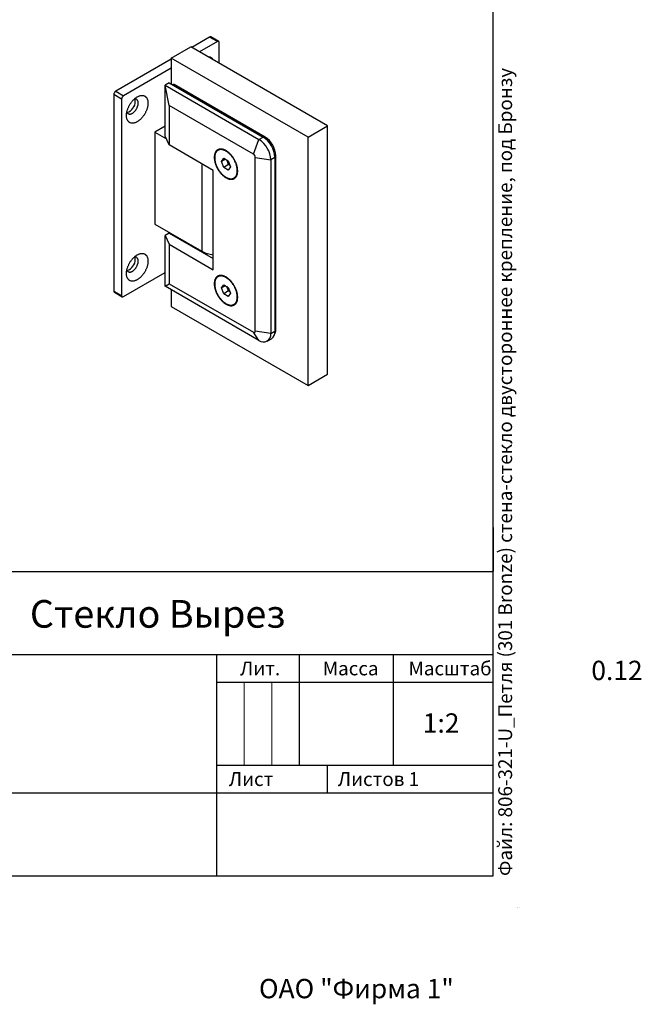
# Paper-space layout 'DRW2' of a CAD drawing. Units: millimetres. Extents: x 16 to 464, y -37 to 584.
# Drawn here: x 239 to 464, y -37 to 320 of the extents above; entities that cross this region are included whole.
import ezdxf

# ---------------------------------------------------------------- set-up
doc = ezdxf.new("R2010")
doc.units = ezdxf.units.MM
doc.styles.add('SLDTEXTSTYLE0', font='TXT', dxfattribs={"width": 0.7, "bigfont": 'bigfont'})
doc.styles.add('SLDTEXTSTYLE1', font='TXT', dxfattribs={"width": 0.7})

psp = doc.layouts.new('DRW2')

# ---------------------------------------------------------------- linework, layer by layer
at = {"color": 7, "linetype": 'Continuous', "lineweight": 25, "ltscale": 2}
for p, q in [((410, 10), (410, 584)), ((307.4381, 313.3723), (301.0047, 309.6583)), ((310.2666, 311.7395), (303.8331, 308.0255)), ((310.2666, 311.7395), (307.4381, 313.3723)), ((310.7665, 311.789), (307.9381, 313.4218)), ((310.9737, 303.9034), (310.9737, 311.3311)), ((293.5788, 305.7811), (300.6499, 309.8631)), ((350.1474, 281.2889), (300.6499, 309.8631)), ((293.5788, 305.3715), (273.497, 293.7785)), ((343.0763, 277.2068), (293.5788, 305.7811)), ((293.5788, 305.7811), (293.5788, 296.391)), ((293.5788, 302.1059), (276.3254, 292.1457)), ((292.8717, 296.7992), (291.3774, 295.9366)), ((292.8717, 288.6345), (291.3774, 295.9366)), ((291.3774, 295.9366), (325.3186, 276.3428)), ((291.3774, 277.5644), (291.3774, 295.9366)), ((292.8717, 296.7992), (326.8129, 277.2054)), ((294.1395, 296.2364), (293.9931, 296.1518)), ((294.6395, 296.1868), (294.286, 295.9828)), ((327.52, 277.2054), (294.6395, 296.1868)), ((275.6183, 290.9209), (272.7899, 292.5538)), ((272.7899, 292.5538), (272.7899, 221.5147)), ((273.497, 293.7785), (276.3254, 292.1457)), ((275.6183, 290.9209), (275.6183, 219.8819)), ((323.2773, 271.0817), (292.8717, 288.6345)), ((292.8717, 288.6345), (292.8717, 274.345)), ((291.3774, 281.1564), (287.6745, 279.0187)), ((287.6745, 279.0187), (291.8107, 276.6309)), ((287.6745, 279.0187), (287.6745, 245.7039)), ((343.0763, 277.2068), (350.1474, 281.2889)), ((350.1474, 191.4694), (350.1474, 281.2889)), ((292.8717, 274.345), (291.3774, 277.5644)), ((308.7816, 265.1604), (292.8717, 274.345)), ((323.2773, 271.0817), (325.3186, 276.3428)), ((325.3186, 276.3428), (326.8129, 277.2054)), ((327.1528, 276.9934), (327.52, 277.2054)), ((343.0763, 187.3873), (343.0763, 277.2068)), ((310.8497, 272.6267), (310.4856, 272.4164)), ((304.6451, 267.5484), (304.6451, 235.907)), ((311.7367, 268.3538), (312.5572, 269.5213)), ((313.1582, 269.1744), (311.7367, 268.3538)), ((312.5572, 266.2388), (311.7367, 268.3538)), ((312.5572, 269.5213), (314.1984, 268.5739)), ((314.325, 267.2593), (312.5572, 266.2388)), ((313.9147, 268.3168), (313.7043, 268.8591)), ((314.325, 267.2593), (313.9147, 268.3168)), ((314.1984, 268.5739), (315.019, 266.4589)), ((314.8191, 266.9741), (314.325, 267.2593)), ((323.9844, 269.857), (329.5612, 268.9943)), ((323.9844, 206.9833), (323.9844, 269.857)), ((331.0555, 269.857), (329.5612, 268.9943)), ((329.5612, 268.9943), (329.5612, 206.1207)), ((331.0419, 270.2573), (331.409, 270.4693)), ((331.0555, 269.857), (331.0555, 206.9833)), ((331.409, 207.5956), (331.409, 270.4693)), ((308.7816, 229.2326), (308.7816, 265.1604)), ((314.1984, 265.2914), (312.5572, 266.2388)), ((315.019, 266.4589), (314.1984, 265.2914)), ((316.2701, 262.3962), (316.6342, 262.6065)), ((287.6745, 245.7039), (304.6451, 235.907)), ((292.8717, 242.4993), (291.3774, 241.6366)), ((292.8717, 242.4993), (308.7816, 233.3147)), ((291.3774, 241.6366), (292.8717, 238.4172)), ((291.3774, 223.2644), (291.3774, 241.6366)), ((294.0031, 242.0504), (294.0031, 241.8461)), ((292.8717, 238.4172), (292.8717, 224.1277)), ((292.8717, 238.4172), (308.7816, 229.2326)), ((304.6097, 235.9274), (304.6097, 235.7231)), ((306.3666, 235.1529), (306.3666, 234.7089)), ((276.3254, 219.4736), (291.3774, 228.1629)), ((310.8497, 226.9004), (310.4856, 226.6901)), ((272.7899, 221.5147), (275.6183, 219.8819)), ((272.997, 221.0569), (275.8255, 219.424)), ((291.3774, 223.2644), (292.8717, 224.1277)), ((325.3186, 203.6707), (291.3774, 223.2644)), ((292.8717, 224.1277), (323.2773, 206.575)), ((293.5788, 221.9936), (293.5788, 215.9616)), ((311.7367, 222.6275), (312.5572, 223.795)), ((313.1582, 223.4481), (311.7367, 222.6275)), ((312.5572, 220.5125), (311.7367, 222.6275)), ((312.5572, 223.795), (314.1984, 222.8476)), ((314.325, 221.533), (312.5572, 220.5125)), ((313.9147, 222.5905), (313.7043, 223.1328)), ((314.325, 221.533), (313.9147, 222.5905)), ((314.1984, 222.8476), (315.019, 220.7326)), ((314.8191, 221.2478), (314.325, 221.533)), ((314.1984, 219.5651), (312.5572, 220.5125)), ((315.019, 220.7326), (314.1984, 219.5651)), ((293.5788, 215.9616), (343.0763, 187.3873)), ((316.2701, 216.67), (316.6342, 216.8802)), ((329.5612, 206.1207), (323.9844, 206.9833)), ((329.5612, 206.1207), (331.0555, 206.9833)), ((331.0555, 207.3915), (331.409, 207.5956)), ((325.3186, 203.6707), (323.2773, 206.575)), ((328.3183, 203.3736), (329.8126, 204.2362)), ((343.0763, 187.3873), (350.1474, 191.4694)), ((410, 136), (410, 120)), ((40, 120), (410, 120)), ((410, 10), (410, 120)), ((170, 90), (410, 90)), ((310, 90), (310, 10)), ((340, 50), (340, 90)), ((374, 50), (374, 90)), ((310, 80), (410, 80)), ((310, 50), (410, 50)), ((350, 50), (350, 40)), ((170, 40), (410, 40)), ((40, 10), (410, 10)), ((40, 10), (410, 10))]:
    psp.add_line(p, q, dxfattribs=at)
at = {"color": 7, "linetype": 'Continuous', "lineweight": 18, "ltscale": 2}
for p, q in [((320, 80), (320, 50)), ((330, 80), (330, 50))]:
    psp.add_line(p, q, dxfattribs=at)
at = {"color": 7, "linetype": 'Continuous', "lineweight": 25, "ltscale": 2, "flags": 128}
for points in [[(277.3861, 285.0009), (277.3897, 285.1975), (277.4007, 285.398), (277.4189, 285.602), (277.4444, 285.809), (277.477, 286.0188), (277.5168, 286.2308), (277.5636, 286.4448), (277.6174, 286.6603), (277.6781, 286.8768), (277.7455, 287.0941), (277.8196, 287.3116), (277.9001, 287.529), (277.987, 287.7459), (278.0801, 287.9619), (278.1791, 288.1765), (278.284, 288.3893), (278.3944, 288.6), (278.5103, 288.8082), (278.6314, 289.0135), (278.7574, 289.2154), (278.8882, 289.4136), (279.0234, 289.6077), (279.1629, 289.7975), (279.3064, 289.9824), (279.4535, 290.1622), (279.6041, 290.3365), (279.7577, 290.505), (279.9143, 290.6674), (280.0734, 290.8234), (280.2347, 290.9726), (280.398, 291.1149), (280.563, 291.2499), (280.7293, 291.3774), (280.8966, 291.4971), (281.0646, 291.6088), (281.233, 291.7124), (281.4015, 291.8075), (281.5698, 291.8941), (281.7375, 291.972), (281.9044, 292.041), (282.07, 292.101), (282.2342, 292.1519), (282.3966, 292.1936), (282.5568, 292.226), (282.7147, 292.249), (282.8698, 292.2626), (283.022, 292.2669), (283.1709, 292.2617), (283.3162, 292.247), (283.4577, 292.223), (283.5951, 292.1897), (283.7281, 292.1471), (283.8565, 292.0952), (283.9801, 292.0343), (284.0986, 291.9644), (284.2118, 291.8856), (284.3195, 291.7981), (284.4215, 291.7021), (284.5176, 291.5976), (284.6076, 291.4851), (284.6913, 291.3645), (284.7686, 291.2363), (284.8394, 291.1005), (284.9034, 290.9575), (284.9607, 290.8076), (285.011, 290.6509), (285.0543, 290.4879), (285.0906, 290.3187), (285.1196, 290.1438), (285.1415, 289.9635), (285.1561, 289.7781), (285.1634, 289.5879), (285.1634, 289.3933), (285.1561, 289.1947), (285.1415, 288.9924), (285.1196, 288.7868), (285.0906, 288.5784), (285.0543, 288.3674), (285.011, 288.1544), (284.9607, 287.9396), (284.9034, 287.7235), (284.8394, 287.5066), (284.7686, 287.2891), (284.6913, 287.0716), (284.6076, 286.8544), (284.5176, 286.6379), (284.4215, 286.4226), (284.3195, 286.2088), (284.2118, 285.997), (284.0986, 285.7875), (283.9801, 285.5807), (283.8565, 285.3771), (283.7281, 285.177), (283.5951, 284.9808), (283.4577, 284.7888), (283.3162, 284.6014), (283.1709, 284.419), (283.022, 284.2419), (282.8698, 284.0705), (282.7147, 283.905), (282.5568, 283.7458), (282.3966, 283.5931), (282.2342, 283.4473), (282.07, 283.3087), (281.9044, 283.1774), (281.7375, 283.0538), (281.5698, 282.938), (281.4015, 282.8303), (281.233, 282.7309), (281.0646, 282.64), (280.8966, 282.5578), (280.7293, 282.4843), (280.563, 282.4198), (280.398, 282.3644), (280.2347, 282.3181), (280.0734, 282.281), (279.9143, 282.2533), (279.7577, 282.235), (279.6041, 282.226), (279.4535, 282.2265), (279.3064, 282.2364), (279.1629, 282.2557), (279.0234, 282.2844), (278.8882, 282.3224), (278.7574, 282.3697), (278.6314, 282.4261), (278.5103, 282.4915), (278.3944, 282.5659), (278.284, 282.649), (278.1791, 282.7408), (278.0801, 282.8411), (277.987, 282.9496), (277.9001, 283.0662), (277.8196, 283.1906), (277.7455, 283.3227), (277.6781, 283.4621), (277.6174, 283.6086), (277.5636, 283.7619), (277.5168, 283.9218), (277.477, 284.0879), (277.4444, 284.26), (277.4189, 284.4376), (277.4007, 284.6206), (277.3897, 284.8084), (277.3861, 285.0009)], [(277.5222, 286.2571), (277.5628, 286.1651), (277.6159, 286.0656), (277.6755, 285.9738), (277.7414, 285.8898), (277.8135, 285.8141), (277.8913, 285.7467), (277.9747, 285.6881), (278.0635, 285.6384), (278.1571, 285.5977), (278.2555, 285.5662), (278.3582, 285.5441), (278.4648, 285.5313), (278.575, 285.5279), (278.6884, 285.534), (278.8047, 285.5495), (278.9234, 285.5744), (279.0441, 285.6085), (279.1663, 285.6518), (279.2898, 285.7042), (279.414, 285.7653), (279.5386, 285.8351), (279.663, 285.9133), (279.7869, 285.9995), (279.9098, 286.0936), (280.0313, 286.1952), (280.1511, 286.3039), (280.2686, 286.4194), (280.3835, 286.5413), (280.4954, 286.6691), (280.6038, 286.8024), (280.7085, 286.9407), (280.8091, 287.0837), (280.9051, 287.2307), (280.9964, 287.3812), (281.0825, 287.5349), (281.1631, 287.691), (281.2381, 287.8491), (281.3071, 288.0087), (281.3699, 288.1692), (281.4263, 288.3299), (281.4761, 288.4905), (281.5191, 288.6503), (281.5551, 288.8088), (281.5841, 288.9654), (281.6059, 289.1196), (281.6205, 289.2709), (281.6278, 289.4187), (281.6278, 289.5625), (281.6205, 289.7018), (281.6059, 289.8363), (281.5841, 289.9653), (281.5551, 290.0884), (281.5191, 290.2053), (281.4761, 290.3154), (281.4263, 290.4185), (281.3699, 290.5142), (281.3071, 290.6022), (281.2381, 290.6821), (281.1631, 290.7537), (281.0825, 290.8167), (280.9964, 290.8709), (280.9051, 290.9161), (280.8091, 290.9522), (280.7085, 290.979), (280.6038, 290.9965), (280.4954, 291.0046), (280.3835, 291.0032), (280.2686, 290.9924), (280.2547, 290.9905)], [(317.6205, 264.9571), (317.6168, 265.163), (317.6058, 265.3728), (317.5875, 265.5862), (317.5618, 265.8026), (317.529, 266.0219), (317.4889, 266.2435), (317.4418, 266.4672), (317.3876, 266.6925), (317.3264, 266.919), (317.2584, 267.1464), (317.1837, 267.3742), (317.1025, 267.6021), (317.0147, 267.8296), (316.9207, 268.0564), (316.8205, 268.2821), (316.7144, 268.5062), (316.6025, 268.7285), (316.485, 268.9485), (316.3622, 269.1658), (316.2342, 269.38), (316.1012, 269.5908), (315.9635, 269.7979), (315.8213, 270.0008), (315.6749, 270.1992), (315.5246, 270.3928), (315.3705, 270.5812), (315.213, 270.7642), (315.0522, 270.9413), (314.8886, 271.1123), (314.7224, 271.2768), (314.5539, 271.4347), (314.3833, 271.5856), (314.2109, 271.7293), (314.0372, 271.8654), (313.8622, 271.9939), (313.6865, 272.1144), (313.5102, 272.2268), (313.3337, 272.3308), (313.1573, 272.4263), (312.9812, 272.5131), (312.8058, 272.5911), (312.6314, 272.66), (312.4584, 272.7199), (312.2869, 272.7706), (312.1172, 272.812), (311.9498, 272.8441), (311.7849, 272.8667), (311.6227, 272.8799), (311.4635, 272.8836), (311.3077, 272.8778), (311.1554, 272.8626), (311.007, 272.8379), (310.8627, 272.8038), (310.7227, 272.7604), (310.5874, 272.7077), (310.4568, 272.6458), (310.3314, 272.5748), (310.2112, 272.4949), (310.0965, 272.4062), (309.9874, 272.3088), (309.8843, 272.203), (309.7872, 272.0888), (309.6963, 271.9666), (309.6117, 271.8364), (309.5337, 271.6986), (309.4624, 271.5533), (309.3978, 271.4009), (309.3401, 271.2415), (309.2894, 271.0755), (309.2458, 270.9032), (309.2093, 270.7248), (309.1801, 270.5406), (309.1581, 270.3511), (309.1434, 270.1564), (309.1361, 269.957), (309.1361, 269.7531), (309.1434, 269.5452), (309.1581, 269.3336), (309.1801, 269.1186), (309.2093, 268.9007), (309.2458, 268.6802), (309.2894, 268.4575), (309.3401, 268.233), (309.3978, 268.007), (309.4624, 267.7801), (309.5337, 267.5524), (309.6117, 267.3245), (309.6963, 267.0968), (309.7872, 266.8695), (309.8843, 266.6433), (309.9874, 266.4183), (310.0965, 266.195), (310.2112, 265.9739), (310.3314, 265.7552), (310.4568, 265.5394), (310.5874, 265.3268), (310.7227, 265.1178), (310.8627, 264.9128), (311.007, 264.7121), (311.1554, 264.516), (311.3077, 264.325), (311.4635, 264.1393), (311.6227, 263.9592), (311.7849, 263.7851), (311.9498, 263.6173), (312.1172, 263.4561), (312.2869, 263.3016), (312.4584, 263.1543), (312.6314, 263.0144), (312.8058, 262.882), (312.9812, 262.7575), (313.1573, 262.641), (313.3337, 262.5328), (313.5102, 262.4331), (313.6865, 262.3419), (313.8622, 262.2595), (314.0372, 262.186), (314.2109, 262.1215), (314.3833, 262.0662), (314.5539, 262.0202), (314.7224, 261.9834), (314.8886, 261.9561), (315.0522, 261.9382), (315.213, 261.9297), (315.3705, 261.9307), (315.5246, 261.9413), (315.6749, 261.9612), (315.8213, 261.9906), (315.9635, 262.0294), (316.1012, 262.0775), (316.2342, 262.1348), (316.3622, 262.2012), (316.485, 262.2767), (316.6025, 262.361), (316.7144, 262.4541), (316.8205, 262.5557), (316.9207, 262.6657), (317.0147, 262.784), (317.1025, 262.9102), (317.1837, 263.0442), (317.2584, 263.1858), (317.3264, 263.3347), (317.3876, 263.4906), (317.4418, 263.6533), (317.4889, 263.8226), (317.529, 263.998), (317.5618, 264.1793), (317.5875, 264.3662), (317.6058, 264.5583), (317.6168, 264.7554), (317.6205, 264.9571)], [(316.9204, 267.7231), (316.831, 267.945), (316.7355, 268.166), (316.634, 268.3857), (316.5268, 268.6036), (316.4139, 268.8193), (316.2956, 269.0326), (316.1722, 269.243), (316.0437, 269.4501), (315.9106, 269.6535), (315.7729, 269.853), (315.631, 270.0481), (315.4851, 270.2386), (315.3354, 270.424), (315.1822, 270.604), (315.0259, 270.7783), (314.8666, 270.9467), (314.7046, 271.1087), (314.5403, 271.2642), (314.3739, 271.4128), (314.2058, 271.5543), (314.0362, 271.6884), (313.8654, 271.8149), (313.6938, 271.9335), (313.5215, 272.0441), (313.3491, 272.1465), (313.1767, 272.2404), (313.0046, 272.3258), (312.8332, 272.4024), (312.6628, 272.4701), (312.4936, 272.5288), (312.326, 272.5784), (312.1603, 272.6188), (311.9968, 272.6499), (311.8357, 272.6717), (311.6773, 272.6842), (311.522, 272.6873), (311.37, 272.6809), (311.2215, 272.6652), (311.0769, 272.6402), (310.9364, 272.6058), (310.8002, 272.5622), (310.6686, 272.5095), (310.5418, 272.4476), (310.42, 272.3768), (310.3035, 272.2972), (310.1925, 272.2089), (310.0871, 272.112), (309.9876, 272.0067), (309.8941, 271.8933), (309.8069, 271.7719), (309.7259, 271.6428), (309.6515, 271.5061), (309.5836, 271.3621), (309.5226, 271.2111), (309.4683, 271.0533), (309.4211, 270.889), (309.3808, 270.7186), (309.3477, 270.5422), (309.3217, 270.3603), (309.303, 270.1731), (309.2915, 269.981), (309.2872, 269.7844), (309.2903, 269.5835), (309.3006, 269.3787), (309.3181, 269.1704), (309.3429, 268.959), (309.3748, 268.7449), (309.4139, 268.5283), (309.46, 268.3098), (309.513, 268.0896), (309.573, 267.8682), (309.6397, 267.646), (309.713, 267.4234), (309.7929, 267.2008), (309.8792, 266.9785), (309.9716, 266.757), (310.0701, 266.5366), (310.1745, 266.3178), (310.2846, 266.1009), (310.4002, 265.8864), (310.5211, 265.6745), (310.6471, 265.4657), (310.7779, 265.2604), (310.9134, 265.0589), (311.0532, 264.8615), (311.1971, 264.6687), (311.345, 264.4808), (311.4964, 264.298), (311.6512, 264.1208), (311.8091, 263.9494), (311.9698, 263.7842), (312.1329, 263.6254), (312.2983, 263.4733), (312.4656, 263.3282), (312.6345, 263.1904), (312.8047, 263.0601), (312.976, 262.9375), (313.1479, 262.8228), (313.3203, 262.7163), (313.4928, 262.6181), (313.6651, 262.5285), (313.8368, 262.4475), (314.0078, 262.3753), (314.1776, 262.3121), (314.346, 262.2579), (314.5127, 262.2129), (314.6774, 262.1771), (314.8397, 262.1507), (314.9995, 262.1335), (315.1564, 262.1258), (315.3101, 262.1274), (315.4604, 262.1384), (315.6069, 262.1588), (315.7495, 262.1885), (315.8879, 262.2275), (316.0219, 262.2757), (316.1511, 262.333), (316.2754, 262.3993), (316.3945, 262.4746), (316.5083, 262.5586), (316.6166, 262.6512), (316.719, 262.7523), (316.8155, 262.8616), (316.9059, 262.9791), (316.9901, 263.1044), (317.0678, 263.2373), (317.1389, 263.3777), (317.2034, 263.5252), (317.2611, 263.6797), (317.3118, 263.8407), (317.3556, 264.0081), (317.3923, 264.1815), (317.4218, 264.3607), (317.4442, 264.5453), (317.4593, 264.735), (317.4672, 264.9294), (317.4678, 265.1282), (317.4611, 265.3311), (317.4472, 265.5377), (317.4261, 265.7476), (317.3977, 265.9604), (317.3622, 266.1758), (317.3196, 266.3934), (317.27, 266.6128), (317.2135, 266.8336), (317.1501, 267.0554), (317.0801, 267.2779), (317.0035, 267.5006), (316.9204, 267.7231)], [(277.3861, 227.843), (277.3897, 228.0397), (277.4007, 228.2401), (277.4189, 228.4441), (277.4444, 228.6512), (277.477, 228.8609), (277.5168, 229.073), (277.5636, 229.2869), (277.6174, 229.5024), (277.6781, 229.719), (277.7455, 229.9362), (277.8196, 230.1538), (277.9001, 230.3712), (277.987, 230.5881), (278.0801, 230.804), (278.1791, 231.0186), (278.284, 231.2315), (278.3944, 231.4422), (278.5103, 231.6504), (278.6314, 231.8556), (278.7574, 232.0575), (278.8882, 232.2557), (279.0234, 232.4499), (279.1629, 232.6396), (279.3064, 232.8245), (279.4535, 233.0043), (279.6041, 233.1786), (279.7577, 233.3471), (279.9143, 233.5095), (280.0734, 233.6655), (280.2347, 233.8148), (280.398, 233.957), (280.563, 234.092), (280.7293, 234.2195), (280.8966, 234.3392), (281.0646, 234.451), (281.233, 234.5545), (281.4015, 234.6497), (281.5698, 234.7363), (281.7375, 234.8142), (281.9044, 234.8832), (282.07, 234.9432), (282.2342, 234.994), (282.3966, 235.0357), (282.5568, 235.0681), (282.7147, 235.0911), (282.8698, 235.1048), (283.022, 235.109), (283.1709, 235.1038), (283.3162, 235.0892), (283.4577, 235.0652), (283.5951, 235.0318), (283.7281, 234.9892), (283.8565, 234.9374), (283.9801, 234.8764), (284.0986, 234.8065), (284.2118, 234.7277), (284.3195, 234.6402), (284.4215, 234.5442), (284.5176, 234.4398), (284.6076, 234.3272), (284.6913, 234.2067), (284.7686, 234.0784), (284.8394, 233.9427), (284.9034, 233.7997), (284.9607, 233.6497), (285.011, 233.493), (285.0543, 233.33), (285.0906, 233.1609), (285.1196, 232.986), (285.1415, 232.8056), (285.1561, 232.6202), (285.1634, 232.43), (285.1634, 232.2354), (285.1561, 232.0368), (285.1415, 231.8345), (285.1196, 231.629), (285.0906, 231.4205), (285.0543, 231.2096), (285.011, 230.9965), (284.9607, 230.7817), (284.9034, 230.5657), (284.8394, 230.3487), (284.7686, 230.1313), (284.6913, 229.9137), (284.6076, 229.6965), (284.5176, 229.4801), (284.4215, 229.2647), (284.3195, 229.051), (284.2118, 228.8391), (284.0986, 228.6296), (283.9801, 228.4229), (283.8565, 228.2193), (283.7281, 228.0191), (283.5951, 227.8229), (283.4577, 227.6309), (283.3162, 227.4436), (283.1709, 227.2612), (283.022, 227.0841), (282.8698, 226.9126), (282.7147, 226.7471), (282.5568, 226.5879), (282.3966, 226.4352), (282.2342, 226.2895), (282.07, 226.1508), (281.9044, 226.0195), (281.7375, 225.8959), (281.5698, 225.7801), (281.4015, 225.6725), (281.233, 225.5731), (281.0646, 225.4822), (280.8966, 225.3999), (280.7293, 225.3265), (280.563, 225.262), (280.398, 225.2065), (280.2347, 225.1602), (280.0734, 225.1232), (279.9143, 225.0955), (279.7577, 225.0771), (279.6041, 225.0682), (279.4535, 225.0687), (279.3064, 225.0786), (279.1629, 225.0979), (279.0234, 225.1266), (278.8882, 225.1646), (278.7574, 225.2118), (278.6314, 225.2682), (278.5103, 225.3337), (278.3944, 225.408), (278.284, 225.4912), (278.1791, 225.583), (278.0801, 225.6832), (277.987, 225.7917), (277.9001, 225.9083), (277.8196, 226.0328), (277.7455, 226.1648), (277.6781, 226.3042), (277.6174, 226.4507), (277.5636, 226.6041), (277.5168, 226.7639), (277.477, 226.9301), (277.4444, 227.1021), (277.4189, 227.2798), (277.4007, 227.4627), (277.3897, 227.6506), (277.3861, 227.843)], [(277.5222, 229.0993), (277.5628, 229.0072), (277.6159, 228.9078), (277.6755, 228.8159), (277.7414, 228.732), (277.8135, 228.6562), (277.8913, 228.5889), (277.9747, 228.5303), (278.0635, 228.4805), (278.1571, 228.4398), (278.2555, 228.4084), (278.3582, 228.3862), (278.4648, 228.3734), (278.575, 228.3701), (278.6884, 228.3761), (278.8047, 228.3917), (278.9234, 228.4165), (279.0441, 228.4507), (279.1663, 228.494), (279.2898, 228.5463), (279.414, 228.6075), (279.5386, 228.6773), (279.663, 228.7554), (279.7869, 228.8417), (279.9098, 228.9358), (280.0313, 229.0374), (280.1511, 229.1461), (280.2686, 229.2616), (280.3835, 229.3834), (280.4954, 229.5112), (280.6038, 229.6445), (280.7085, 229.7829), (280.8091, 229.9258), (280.9051, 230.0728), (280.9964, 230.2234), (281.0825, 230.377), (281.1631, 230.5331), (281.2381, 230.6913), (281.3071, 230.8508), (281.3699, 231.0113), (281.4263, 231.1721), (281.4761, 231.3327), (281.5191, 231.4925), (281.5551, 231.6509), (281.5841, 231.8076), (281.6059, 231.9618), (281.6205, 232.113), (281.6278, 232.2608), (281.6278, 232.4046), (281.6205, 232.544), (281.6059, 232.6784), (281.5841, 232.8074), (281.5551, 232.9305), (281.5191, 233.0474), (281.4761, 233.1576), (281.4263, 233.2607), (281.3699, 233.3564), (281.3071, 233.4443), (281.2381, 233.5242), (281.1631, 233.5958), (281.0825, 233.6588), (280.9964, 233.713), (280.9051, 233.7582), (280.8091, 233.7943), (280.7085, 233.8212), (280.6038, 233.8386), (280.4954, 233.8467), (280.3835, 233.8453), (280.2686, 233.8345), (280.2547, 233.8326)], [(317.6205, 219.2308), (317.6168, 219.4367), (317.6058, 219.6466), (317.5875, 219.8599), (317.5618, 220.0764), (317.529, 220.2956), (317.4889, 220.5173), (317.4418, 220.7409), (317.3876, 220.9662), (317.3264, 221.1927), (317.2584, 221.4201), (317.1837, 221.6479), (317.1025, 221.8758), (317.0147, 222.1033), (316.9207, 222.3301), (316.8205, 222.5558), (316.7144, 222.78), (316.6025, 223.0022), (316.485, 223.2222), (316.3622, 223.4395), (316.2342, 223.6537), (316.1012, 223.8646), (315.9635, 224.0716), (315.8213, 224.2745), (315.6749, 224.473), (315.5246, 224.6665), (315.3705, 224.855), (315.213, 225.0379), (315.0522, 225.215), (314.8886, 225.386), (314.7224, 225.5505), (314.5539, 225.7084), (314.3833, 225.8593), (314.2109, 226.003), (314.0372, 226.1391), (313.8622, 226.2676), (313.6865, 226.3881), (313.5102, 226.5005), (313.3337, 226.6045), (313.1573, 226.7), (312.9812, 226.7868), (312.8058, 226.8648), (312.6314, 226.9338), (312.4584, 226.9937), (312.2869, 227.0444), (312.1172, 227.0858), (311.9498, 227.1178), (311.7849, 227.1404), (311.6227, 227.1536), (311.4635, 227.1573), (311.3077, 227.1516), (311.1554, 227.1363), (311.007, 227.1116), (310.8627, 227.0775), (310.7227, 227.0341), (310.5874, 226.9814), (310.4568, 226.9195), (310.3314, 226.8485), (310.2112, 226.7686), (310.0965, 226.6799), (309.9874, 226.5826), (309.8843, 226.4767), (309.7872, 226.3625), (309.6963, 226.2403), (309.6117, 226.1101), (309.5337, 225.9723), (309.4624, 225.827), (309.3978, 225.6746), (309.3401, 225.5152), (309.2894, 225.3492), (309.2458, 225.1769), (309.2093, 224.9985), (309.1801, 224.8143), (309.1581, 224.6248), (309.1434, 224.4301), (309.1361, 224.2307), (309.1361, 224.0268), (309.1434, 223.8189), (309.1581, 223.6073), (309.1801, 223.3924), (309.2093, 223.1744), (309.2458, 222.9539), (309.2894, 222.7312), (309.3401, 222.5067), (309.3978, 222.2808), (309.4624, 222.0538), (309.5337, 221.8261), (309.6117, 221.5982), (309.6963, 221.3705), (309.7872, 221.1433), (309.8843, 220.917), (309.9874, 220.692), (310.0965, 220.4687), (310.2112, 220.2476), (310.3314, 220.0289), (310.4568, 219.8131), (310.5874, 219.6005), (310.7227, 219.3915), (310.8627, 219.1865), (311.007, 218.9858), (311.1554, 218.7897), (311.3077, 218.5987), (311.4635, 218.413), (311.6227, 218.2329), (311.7849, 218.0588), (311.9498, 217.891), (312.1172, 217.7298), (312.2869, 217.5754), (312.4584, 217.428), (312.6314, 217.2881), (312.8058, 217.1557), (312.9812, 217.0312), (313.1573, 216.9148), (313.3337, 216.8065), (313.5102, 216.7068), (313.6865, 216.6156), (313.8622, 216.5332), (314.0372, 216.4597), (314.2109, 216.3952), (314.3833, 216.3399), (314.5539, 216.2939), (314.7224, 216.2571), (314.8886, 216.2298), (315.0522, 216.2119), (315.213, 216.2034), (315.3705, 216.2045), (315.5246, 216.215), (315.6749, 216.235), (315.8213, 216.2644), (315.9635, 216.3031), (316.1012, 216.3512), (316.2342, 216.4085), (316.3622, 216.475), (316.485, 216.5504), (316.6025, 216.6347), (316.7144, 216.7278), (316.8205, 216.8294), (316.9207, 216.9395), (317.0147, 217.0577), (317.1025, 217.1839), (317.1837, 217.318), (317.2584, 217.4595), (317.3264, 217.6084), (317.3876, 217.7644), (317.4418, 217.9271), (317.4889, 218.0963), (317.529, 218.2717), (317.5618, 218.453), (317.5875, 218.6399), (317.6058, 218.8321), (317.6168, 219.0291), (317.6205, 219.2308)], [(316.9204, 221.9968), (316.831, 222.2188), (316.7355, 222.4397), (316.634, 222.6594), (316.5268, 222.8773), (316.4139, 223.0931), (316.2956, 223.3063), (316.1722, 223.5167), (316.0437, 223.7238), (315.9106, 223.9273), (315.7729, 224.1267), (315.631, 224.3219), (315.4851, 224.5123), (315.3354, 224.6977), (315.1822, 224.8777), (315.0259, 225.052), (314.8666, 225.2204), (314.7046, 225.3824), (314.5403, 225.5379), (314.3739, 225.6865), (314.2058, 225.828), (314.0362, 225.9621), (313.8654, 226.0886), (313.6938, 226.2072), (313.5215, 226.3179), (313.3491, 226.4202), (313.1767, 226.5142), (313.0046, 226.5995), (312.8332, 226.6761), (312.6628, 226.7438), (312.4936, 226.8025), (312.326, 226.8521), (312.1603, 226.8925), (311.9968, 226.9236), (311.8357, 226.9455), (311.6773, 226.9579), (311.522, 226.961), (311.37, 226.9547), (311.2215, 226.939), (311.0769, 226.9139), (310.9364, 226.8796), (310.8002, 226.836), (310.6686, 226.7832), (310.5418, 226.7214), (310.42, 226.6505), (310.3035, 226.5709), (310.1925, 226.4826), (310.0871, 226.3857), (309.9876, 226.2805), (309.8941, 226.167), (309.8069, 226.0456), (309.7259, 225.9165), (309.6515, 225.7798), (309.5836, 225.6358), (309.5226, 225.4848), (309.4683, 225.327), (309.4211, 225.1627), (309.3808, 224.9923), (309.3477, 224.8159), (309.3217, 224.634), (309.303, 224.4469), (309.2915, 224.2548), (309.2872, 224.0581), (309.2903, 223.8572), (309.3006, 223.6524), (309.3181, 223.4442), (309.3429, 223.2327), (309.3748, 223.0186), (309.4139, 222.802), (309.46, 222.5835), (309.513, 222.3633), (309.573, 222.142), (309.6397, 221.9198), (309.713, 221.6971), (309.7929, 221.4745), (309.8792, 221.2522), (309.9716, 221.0307), (310.0701, 220.8103), (310.1745, 220.5915), (310.2846, 220.3746), (310.4002, 220.1601), (310.5211, 219.9482), (310.6471, 219.7394), (310.7779, 219.5341), (310.9134, 219.3326), (311.0532, 219.1352), (311.1971, 218.9424), (311.345, 218.7545), (311.4964, 218.5717), (311.6512, 218.3945), (311.8091, 218.2231), (311.9698, 218.0579), (312.1329, 217.8991), (312.2983, 217.747), (312.4656, 217.602), (312.6345, 217.4641), (312.8047, 217.3338), (312.976, 217.2112), (313.1479, 217.0965), (313.3203, 216.99), (313.4928, 216.8918), (313.6651, 216.8022), (313.8368, 216.7212), (314.0078, 216.649), (314.1776, 216.5858), (314.346, 216.5316), (314.5127, 216.4866), (314.6774, 216.4509), (314.8397, 216.4244), (314.9995, 216.4072), (315.1564, 216.3995), (315.3101, 216.4011), (315.4604, 216.4121), (315.6069, 216.4325), (315.7495, 216.4622), (315.8879, 216.5012), (316.0219, 216.5494), (316.1511, 216.6067), (316.2754, 216.673), (316.3945, 216.7483), (316.5083, 216.8323), (316.6166, 216.9249), (316.719, 217.026), (316.8155, 217.1353), (316.9059, 217.2528), (316.9901, 217.3781), (317.0678, 217.511), (317.1389, 217.6514), (317.2034, 217.7989), (317.2611, 217.9534), (317.3118, 218.1144), (317.3556, 218.2818), (317.3923, 218.4553), (317.4218, 218.6344), (317.4442, 218.819), (317.4593, 219.0087), (317.4672, 219.2031), (317.4678, 219.4019), (317.4611, 219.6048), (317.4472, 219.8114), (317.4261, 220.0213), (317.3977, 220.2341), (317.3622, 220.4495), (317.3196, 220.6671), (317.27, 220.8865), (317.2135, 221.1073), (317.1501, 221.3292), (317.0801, 221.5516), (317.0035, 221.7743), (316.9204, 221.9968)]]:
    psp.add_lwpolyline(points, dxfattribs=at)
at = {"color": 7, "linetype": 'Continuous', "lineweight": 25, "ltscale": 4}
for centre, radius, start, end in [((307.7304, 312.9697), 0.4975, 65.327623, 125.982836), ((310.5412, 311.3987), 0.4377, 351.11935, 128.869898), ((307.0962, 304.2072), 1.9384, 29.811789, 90.193588), ((294.3472, 295.7843), 0.4975, 54.017164, 114.672377), ((274.321, 292.4863), 1.5326, 122.524163, 177.475837), ((277.1495, 290.8534), 1.5326, 122.524322, 177.475678), ((276.467, 290.0911), 4.1011, 285.660458, 0.172128), ((278.5924, 290.1601), 1.9764, 358.357594, 25.24593), ((320.3584, 268.58), 9.2122, 2.577563, 57.422438), ((321.8526, 269.4427), 9.2122, 2.577563, 57.422438), ((322.9654, 270.085), 8.4524, 2.605478, 57.394522), ((312.2516, 271.0958), 2.2477, 131.832859, 145.798097), ((311.8538, 270.8714), 2.0222, 96.625761, 119.770544), ((322.4533, 269.7895), 1.5326, 2.524163, 57.475837), ((316.6581, 269.3915), 2.9464, 191.128582, 201.393248), ((316.9907, 269.4931), 3.2932, 200.928007, 228.150547), ((316.0134, 264.5671), 2.2285, 274.136086, 288.222204), ((315.6088, 264.3622), 2.0332, 300.287932, 323.30501), ((309.7876, 245.3404), 10.7441, 241.403521, 264.627675), ((276.467, 232.9332), 4.1011, 285.660458, 0.172128), ((278.5924, 233.0022), 1.9764, 358.357594, 25.24593), ((312.2516, 225.3695), 2.2477, 131.832859, 145.798097), ((311.8538, 225.1451), 2.0222, 96.625761, 119.770544), ((273.2847, 221.4628), 0.4976, 174.013678, 234.674142), ((316.6581, 223.6653), 2.9464, 191.128582, 201.393248), ((316.9907, 223.7668), 3.2932, 200.928007, 228.150547), ((276.0508, 219.8143), 0.4377, 171.11935, 308.869898), ((315.6088, 218.6359), 2.0332, 300.287932, 323.30501), ((316.0134, 218.8408), 2.2285, 274.136086, 288.222204), ((323.552, 206.9157), 0.4377, 231.130754, 8.879997), ((328.0937, 206.6686), 2.9785, 305.247642, 6.064538), ((328.0953, 207.4462), 3.3172, 326.197952, 2.581822), ((326.9719, 205.706), 2.6223, 230.911766, 9.098986)]:
    psp.add_arc(centre, radius, start, end, dxfattribs=at)

# ---------------------------------------------------------------- texts
at = {"color": 7, "linetype": 'Continuous', "lineweight": 0, "ltscale": 2, "insert": (411.875, 9.882), "char_height": 5, "attachment_point": 1, "rotation": 90, "style": 'SLDTEXTSTYLE0'}
psp.add_mtext('Файл: 806-321-U_Петля (301 Bronze) стена-стекло двустороннее крепление, под Бронзу', dxfattribs=at)
at = {"color": 7, "linetype": 'Continuous', "lineweight": 0, "ltscale": 2}
for s, insert, char_height, attachment_point, style in [('Стекло Вырез', (288.6806, 109.7168), 10, 2, 'SLDTEXTSTYLE0'), ('Лит.', (318.4819, 87.4864), 5, 1, 'SLDTEXTSTYLE0'), ('Масса', (348.3948, 87.4864), 5, 1, 'SLDTEXTSTYLE0'), ('Масштаб', (379.4129, 87.4864), 5, 1, 'SLDTEXTSTYLE0'), ('0.12', (454.8228, 87.755), 7, 2, 'SLDTEXTSTYLE1'), ('1:2', (391.209, 68.7319), 7, 2, 'SLDTEXTSTYLE1'), ('Лист', (314.4106, 47.457), 5, 1, 'SLDTEXTSTYLE0'), ('Листов 1', (353.8424, 47.457), 5, 1, 'SLDTEXTSTYLE0'), ('Версия 3', (418.9154, -1.3423), 0.2, 1, 'SLDTEXTSTYLE0'), ('ОАО "Фирма 1"', (360.5611, -27.3384), 7, 2, 'SLDTEXTSTYLE0')]:
    psp.add_mtext(s, dxfattribs=dict(at, insert=insert, char_height=char_height, attachment_point=attachment_point, style=style))

doc.saveas('drawing.dxf')
